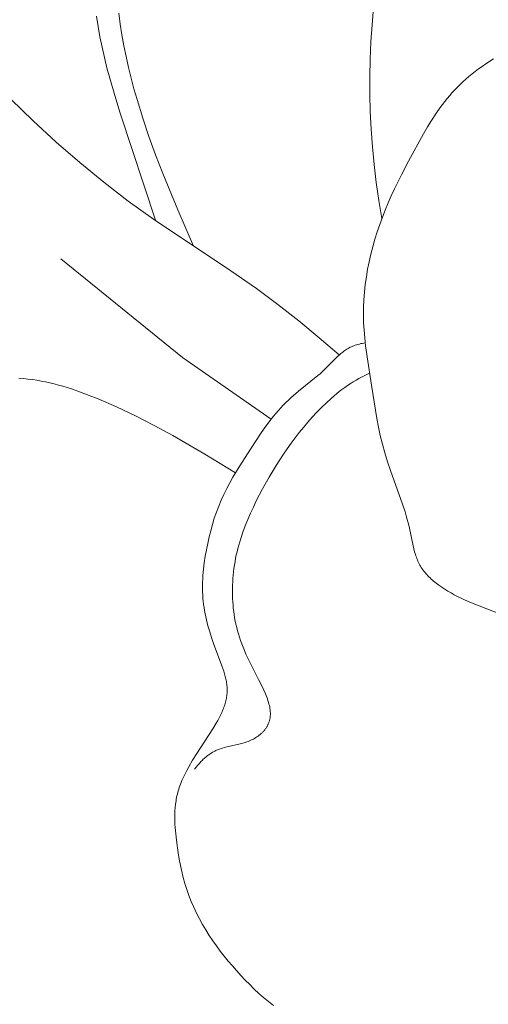
# Model space of a CAD drawing. Units: millimetres. Extents: x 6064 to 13790, y -4250 to -938.
# Drawn here: x 7579 to 7591, y -3048 to -3023 of the extents above; entities that cross this region are included whole.
import ezdxf

# ---------------------------------------------------------------- set-up
doc = ezdxf.new("R2010")
doc.units = ezdxf.units.MM
doc.header["$PDMODE"] = 3
doc.layers.get('0').update_dxf_attribs({"lineweight": 13})
doc.styles.add('style1', font='txt')
doc.dimstyles.new('1_5', dxfattribs={"dimtxt": 22, "dimasz": 14, "dimexe": 1, "dimexo": 0, "dimgap": 5, "dimtad": 1, "dimdec": 0, "dimtxsty": 'style1', "dimcen": 25, "dimclrd": 1, "dimclre": 1, "dimclrt": 1, "dimadec": 0, "dimazin": 0, "dimtfac": 1, "dimtdec": 0, "dimtmove": 0, "dimatfit": 3, "dimfxl": 1, "dimtfill": 1, "dimarcsym": 0})

# ---------------------------------------------------------------- blocks, each defined once
blk = doc.blocks.new('*D19')
at = {"color": 251, "lineweight": -2, "transparency": 16777216}
for p, q in [((7638.651, -1537.057), (7037.497, -1537.057)), ((7038.497, -1575.057), (7038.497, -3798.767)), ((7526.384, -3836.767), (7037.497, -3836.767))]:
    blk.add_line(p, q, dxfattribs=at)
at = {"color": 251, "lineweight": 50, "transparency": 16777216}
for points in [[(7032.164, -1575.057), (7044.83, -1575.057), (7038.497, -1537.057)], [(7032.164, -3798.767), (7044.83, -3798.767), (7038.497, -3836.767)]]:
    blk.add_solid(points, dxfattribs=at)
at = {"layer": 'Defpoints', "color": 0, "lineweight": 50, "transparency": 16777216}
for p in [(7638.651, -1537.057), (7038.497, -3836.767), (7526.384, -3836.767)]:
    blk.add_point(p, dxfattribs=at)
at = {"color": 251, "transparency": 16777216, "insert": (7009.168, -2686.912), "char_height": 38, "attachment_point": 5, "rotation": 90, "style": 'style1', "bg_fill": 3, "box_fill_scale": 1.1, "bg_fill_color": 256, "bg_fill_true_color": 13158600, "bg_fill_transparency": 0}
blk.add_mtext('{\\fTimes New Roman|b0|i0|c204|p18;2300}', dxfattribs=at)
blk = doc.blocks.new('n9')
for points in [[(-55.862, 98.462), (-56.38, 98.906), (-56.907, 99.34), (-57.444, 99.761), (-57.992, 100.167), (-58.65, 100.621), (-60.646, 101.95), (-61.292, 102.418), (-61.924, 102.906), (-62.542, 103.413), (-63.146, 103.938), (-63.737, 104.48), (-64.311, 105.041)], [(-54.765, 101.968), (-54.843, 102.435), (-54.909, 102.898), (-54.964, 103.358), (-55.008, 103.815), (-55.041, 104.269), (-55.063, 104.721), (-55.075, 105.171), (-55.076, 105.619), (-55.067, 106.066), (-55.048, 106.511), (-55.019, 106.955), (-54.98, 107.398)], [(-60.58, 101.904), (-61.503, 104.684), (-61.642, 105.135), (-61.771, 105.581), (-61.842, 105.849), (-61.908, 106.115), (-61.968, 106.381), (-62.022, 106.646), (-62.07, 106.911), (-62.111, 107.177)], [(-61.537, 107.251), (-61.5, 106.97), (-61.457, 106.691), (-61.407, 106.412), (-61.35, 106.135), (-61.288, 105.858), (-61.22, 105.581), (-61.146, 105.305), (-61.067, 105.029), (-60.92, 104.554), (-60.76, 104.079), (-60.588, 103.605), (-60.407, 103.132), (-60.021, 102.191), (-59.615, 101.258)], [(-51.474, 91.702), (-52.455, 92.087), (-52.639, 92.167), (-52.729, 92.209), (-52.816, 92.252), (-52.902, 92.296), (-52.986, 92.342), (-53.068, 92.389), (-53.147, 92.437), (-53.223, 92.487), (-53.296, 92.538), (-53.366, 92.59), (-53.4, 92.617), (-53.433, 92.644), (-53.465, 92.671), (-53.496, 92.699), (-53.526, 92.727), (-53.555, 92.755), (-53.583, 92.784), (-53.611, 92.813), (-53.637, 92.843), (-53.662, 92.872), (-53.686, 92.903), (-53.709, 92.933), (-53.731, 92.964), (-53.751, 92.995), (-53.77, 93.027), (-53.789, 93.059), (-53.806, 93.092), (-53.822, 93.124), (-53.837, 93.158), (-53.852, 93.191), (-53.865, 93.225), (-53.878, 93.26), (-53.89, 93.295), (-53.901, 93.33), (-53.922, 93.402), (-53.942, 93.476), (-53.96, 93.551), (-54.066, 94.049), (-54.088, 94.14), (-54.112, 94.233), (-54.14, 94.328), (-54.17, 94.426), (-54.237, 94.628), (-54.548, 95.492), (-54.623, 95.716), (-54.692, 95.941), (-54.753, 96.164), (-54.806, 96.387), (-54.853, 96.608), (-54.895, 96.828), (-55.033, 97.685), (-55.185, 98.7), (-55.207, 98.898), (-55.224, 99.096), (-55.235, 99.293), (-55.24, 99.489), (-55.237, 99.686), (-55.229, 99.883), (-55.214, 100.079), (-55.192, 100.275), (-55.165, 100.47), (-55.132, 100.665), (-55.093, 100.859), (-55.049, 101.052), (-54.999, 101.245), (-54.944, 101.436), (-54.884, 101.626), (-54.82, 101.815), (-54.752, 102.002), (-54.679, 102.188), (-54.603, 102.373), (-54.523, 102.555), (-54.44, 102.736), (-54.265, 103.094), (-54.081, 103.448), (-53.692, 104.151), (-53.59, 104.325), (-53.485, 104.495), (-53.376, 104.663), (-53.263, 104.826), (-53.204, 104.905), (-53.145, 104.984), (-53.083, 105.06), (-53.02, 105.136), (-52.956, 105.209), (-52.89, 105.281), (-52.821, 105.351), (-52.751, 105.421), (-52.678, 105.489), (-52.603, 105.556), (-52.526, 105.622), (-52.445, 105.688), (-52.362, 105.753), (-52.275, 105.818), (-52.186, 105.882), (-52.092, 105.947), (-51.895, 106.076)], [(-57.613, 96.808), (-59.897, 98.4), (-63.03, 100.937)], [(-55.194, 98.774), (-55.232, 98.767), (-55.271, 98.76), (-55.308, 98.752), (-55.345, 98.743), (-55.381, 98.733), (-55.417, 98.723), (-55.451, 98.711), (-55.485, 98.699), (-55.517, 98.686), (-55.548, 98.673), (-55.578, 98.658), (-55.607, 98.643), (-55.636, 98.627), (-55.664, 98.611), (-55.691, 98.593), (-55.718, 98.575), (-55.744, 98.557), (-55.77, 98.537), (-55.795, 98.518), (-55.82, 98.497), (-55.869, 98.455), (-55.917, 98.411), (-55.964, 98.366), (-56.251, 98.075), (-56.303, 98.026), (-56.357, 97.978), (-56.413, 97.929), (-56.91, 97.529), (-57.041, 97.418), (-57.107, 97.359), (-57.172, 97.299), (-57.237, 97.236), (-57.302, 97.17), (-57.366, 97.102), (-57.429, 97.032), (-57.491, 96.959), (-57.553, 96.884), (-57.674, 96.729), (-57.791, 96.57), (-57.905, 96.407), (-58.227, 95.92), (-58.421, 95.612), (-58.6, 95.315), (-58.682, 95.169), (-58.76, 95.023), (-58.834, 94.875), (-58.902, 94.726), (-58.965, 94.574), (-59.024, 94.419), (-59.078, 94.262), (-59.127, 94.103), (-59.172, 93.942), (-59.213, 93.78), (-59.249, 93.616), (-59.282, 93.45), (-59.311, 93.285), (-59.336, 93.118), (-59.356, 92.952), (-59.37, 92.785), (-59.376, 92.702), (-59.379, 92.619), (-59.381, 92.536), (-59.381, 92.454), (-59.38, 92.372), (-59.376, 92.29), (-59.371, 92.208), (-59.364, 92.127), (-59.355, 92.047), (-59.343, 91.966), (-59.33, 91.887), (-59.316, 91.807), (-59.299, 91.728), (-59.281, 91.65), (-59.241, 91.495), (-59.197, 91.342), (-59.148, 91.191), (-59.096, 91.042), (-58.882, 90.469), (-58.858, 90.4), (-58.836, 90.331), (-58.816, 90.263), (-58.797, 90.195), (-58.782, 90.127), (-58.775, 90.094), (-58.768, 90.06), (-58.763, 90.027), (-58.758, 89.993), (-58.755, 89.96), (-58.751, 89.927), (-58.749, 89.894), (-58.748, 89.861), (-58.748, 89.828), (-58.749, 89.795), (-58.75, 89.762), (-58.753, 89.729), (-58.757, 89.696), (-58.761, 89.664), (-58.767, 89.631), (-58.773, 89.598), (-58.781, 89.565), (-58.789, 89.533), (-58.799, 89.5), (-58.809, 89.467), (-58.82, 89.434), (-58.831, 89.401), (-58.844, 89.367), (-58.857, 89.334), (-58.886, 89.267), (-58.918, 89.199), (-58.953, 89.13), (-58.991, 89.061), (-59.031, 88.99), (-59.118, 88.845), (-59.531, 88.208), (-59.637, 88.037), (-59.738, 87.864), (-59.785, 87.776), (-59.83, 87.689), (-59.873, 87.601), (-59.912, 87.513), (-59.93, 87.469), (-59.948, 87.425), (-59.964, 87.381), (-59.979, 87.337), (-59.993, 87.294), (-60.006, 87.25), (-60.018, 87.207), (-60.03, 87.163), (-60.04, 87.12), (-60.049, 87.076), (-60.057, 87.033), (-60.064, 86.99), (-60.071, 86.947), (-60.077, 86.904), (-60.086, 86.818), (-60.092, 86.733), (-60.095, 86.648), (-60.096, 86.563), (-60.095, 86.479), (-60.091, 86.395), (-60.086, 86.311), (-60.072, 86.145), (-60.054, 85.98), (-60.009, 85.655), (-59.983, 85.494), (-59.952, 85.334), (-59.918, 85.176), (-59.88, 85.019), (-59.836, 84.864), (-59.788, 84.71), (-59.761, 84.633), (-59.733, 84.556), (-59.673, 84.405), (-59.608, 84.255), (-59.538, 84.106), (-59.463, 83.96), (-59.383, 83.815), (-59.3, 83.673), (-59.211, 83.534), (-59.119, 83.397), (-59.024, 83.262), (-58.925, 83.13), (-58.823, 83.001), (-58.719, 82.873), (-58.612, 82.748), (-58.392, 82.504), (-58.28, 82.384), (-58.166, 82.267), (-58.049, 82.153), (-57.931, 82.042), (-57.809, 81.934), (-57.685, 81.83), (-57.557, 81.73)], [(-64.109, 97.865), (-63.992, 97.855), (-63.876, 97.842), (-63.761, 97.827), (-63.647, 97.809), (-63.534, 97.789), (-63.421, 97.767), (-63.309, 97.742), (-63.197, 97.715), (-63.086, 97.686), (-62.974, 97.655), (-62.75, 97.586), (-62.525, 97.508), (-62.298, 97.423), (-62.067, 97.33), (-61.592, 97.124), (-61.107, 96.895), (-60.623, 96.649), (-60.148, 96.393), (-59.323, 95.914), (-58.532, 95.431)], [(-55.082, 97.992), (-55.151, 97.96), (-55.22, 97.926), (-55.289, 97.891), (-55.356, 97.855), (-55.431, 97.812), (-55.506, 97.768), (-55.579, 97.721), (-55.651, 97.673), (-55.722, 97.623), (-55.793, 97.571), (-55.862, 97.518), (-55.93, 97.464), (-55.997, 97.408), (-56.063, 97.351), (-56.192, 97.233), (-56.318, 97.112), (-56.44, 96.988), (-56.558, 96.861), (-56.673, 96.731), (-56.785, 96.599), (-56.894, 96.465), (-57, 96.328), (-57.103, 96.19), (-57.203, 96.049), (-57.301, 95.907), (-57.49, 95.617), (-57.669, 95.321), (-57.838, 95.018), (-57.998, 94.708), (-58.074, 94.55), (-58.147, 94.391), (-58.217, 94.23), (-58.283, 94.068), (-58.344, 93.904), (-58.399, 93.738), (-58.425, 93.655), (-58.449, 93.571), (-58.472, 93.487), (-58.493, 93.402), (-58.512, 93.317), (-58.53, 93.231), (-58.545, 93.145), (-58.56, 93.059), (-58.572, 92.973), (-58.583, 92.887), (-58.592, 92.8), (-58.599, 92.714), (-58.605, 92.627), (-58.609, 92.541), (-58.611, 92.455), (-58.611, 92.37), (-58.61, 92.284), (-58.608, 92.199), (-58.603, 92.115), (-58.597, 92.031), (-58.589, 91.948), (-58.579, 91.865), (-58.568, 91.782), (-58.555, 91.7), (-58.54, 91.617), (-58.522, 91.535), (-58.503, 91.453), (-58.481, 91.37), (-58.458, 91.286), (-58.431, 91.202), (-58.403, 91.118), (-58.372, 91.032), (-58.338, 90.946), (-58.302, 90.858), (-58.263, 90.77), (-58.222, 90.679), (-58.131, 90.495), (-57.937, 90.118), (-57.845, 89.931), (-57.803, 89.838), (-57.764, 89.747), (-57.746, 89.702), (-57.728, 89.657), (-57.713, 89.613), (-57.698, 89.57), (-57.685, 89.526), (-57.673, 89.484), (-57.662, 89.442), (-57.653, 89.401), (-57.65, 89.38), (-57.646, 89.36), (-57.643, 89.34), (-57.641, 89.32), (-57.639, 89.301), (-57.637, 89.281), (-57.636, 89.262), (-57.636, 89.243), (-57.636, 89.224), (-57.636, 89.206), (-57.637, 89.187), (-57.638, 89.169), (-57.64, 89.151), (-57.643, 89.134), (-57.645, 89.116), (-57.649, 89.099), (-57.652, 89.082), (-57.656, 89.065), (-57.661, 89.048), (-57.666, 89.032), (-57.671, 89.016), (-57.677, 89), (-57.684, 88.984), (-57.69, 88.968), (-57.697, 88.953), (-57.705, 88.938), (-57.712, 88.923), (-57.721, 88.908), (-57.729, 88.893), (-57.738, 88.879), (-57.747, 88.865), (-57.757, 88.851), (-57.767, 88.838), (-57.777, 88.824), (-57.788, 88.811), (-57.799, 88.798), (-57.81, 88.785), (-57.821, 88.773), (-57.833, 88.76), (-57.845, 88.748), (-57.858, 88.736), (-57.87, 88.724), (-57.883, 88.713), (-57.897, 88.702), (-57.91, 88.691), (-57.924, 88.68), (-57.938, 88.669), (-57.952, 88.659), (-57.981, 88.639), (-58.011, 88.619), (-58.042, 88.601), (-58.073, 88.583), (-58.105, 88.567), (-58.138, 88.551), (-58.171, 88.536), (-58.205, 88.522), (-58.24, 88.509), (-58.275, 88.496), (-58.31, 88.485), (-58.345, 88.474), (-58.381, 88.465), (-58.417, 88.456), (-58.713, 88.393), (-58.789, 88.374), (-58.828, 88.364), (-58.866, 88.352), (-58.905, 88.339), (-58.944, 88.325), (-58.983, 88.31), (-59.022, 88.293), (-59.042, 88.284), (-59.062, 88.274), (-59.081, 88.264), (-59.101, 88.253), (-59.121, 88.242), (-59.141, 88.23), (-59.161, 88.218), (-59.18, 88.206), (-59.2, 88.192), (-59.22, 88.178), (-59.24, 88.164), (-59.26, 88.149), (-59.28, 88.133), (-59.3, 88.116), (-59.32, 88.099), (-59.341, 88.081), (-59.361, 88.062), (-59.381, 88.043), (-59.401, 88.023), (-59.421, 88.002), (-59.442, 87.98), (-59.462, 87.958), (-59.502, 87.91), (-59.543, 87.859), (-59.584, 87.804)]]:
    blk.add_lwpolyline(points)
blk = doc.blocks.new('NPU.VRS-002_354_368')
blk.add_blockref('n9', (0, 123.873))

msp = doc.modelspace()

# ---------------------------------------------------------------- dimensions: what is measured, and where the dimension line sits
dim = msp.add_linear_dim(base=(7038.497, -3836.767), p1=(7638.651, -1537.057), p2=(7526.384, -3836.767), angle=90, text='{\\fTimes New Roman|b0|i0|c204|p18;<>}', dimstyle='1_5', override={"dimtxt": 38, "dimasz": 38, "dimgap": 10, "dimclrd": 251, "dimclre": 251, "dimclrt": 251, "dimfxl": 15})
dim.commit()
dim.dimension.update_dxf_attribs({"geometry": '*D19', "text_midpoint": (7038.497, -2686.912), "dimtype": 160})

# ---------------------------------------------------------------- next in the draw order: block references
msp.add_blockref('NPU.VRS-002_354_368', (7642.724, -3253.899))

doc.saveas('drawing.dxf')
